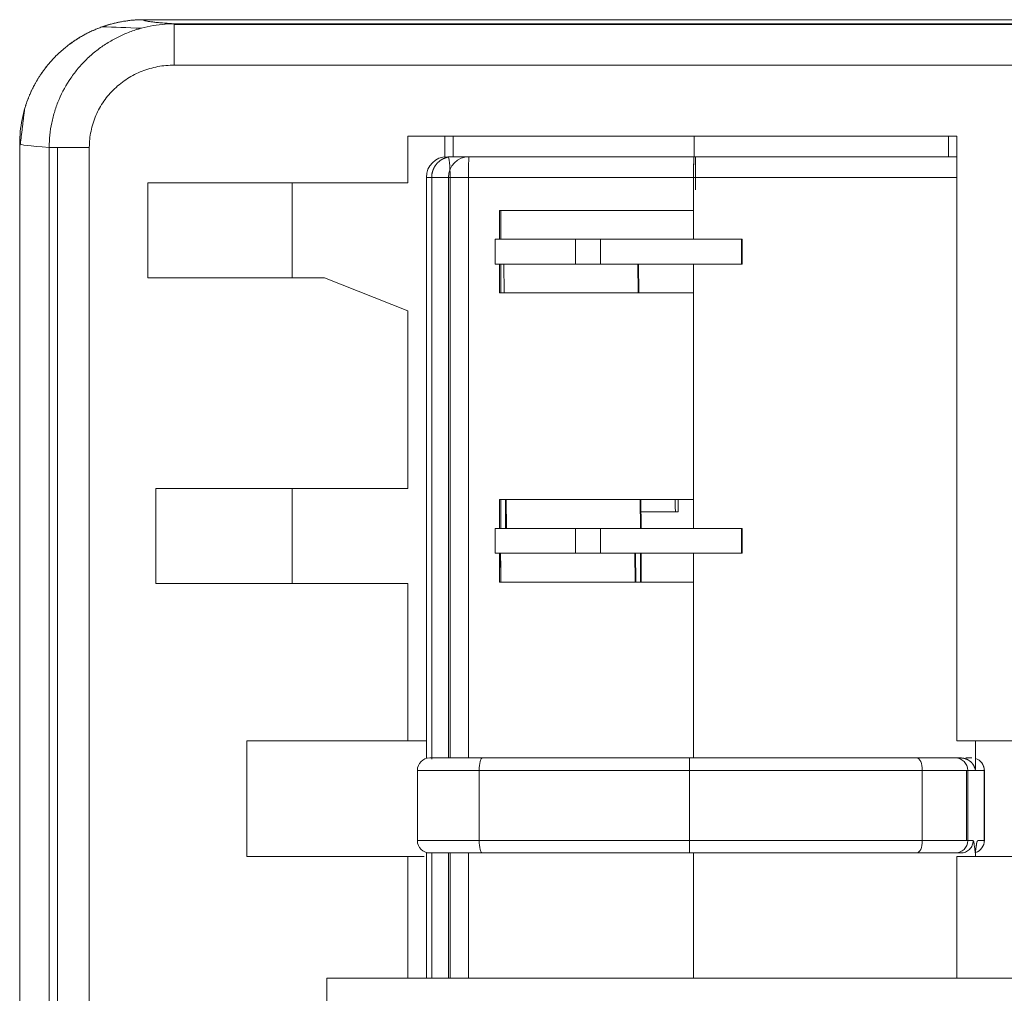
# Model space of a CAD drawing. Units: millimetres. Extents: x 741 to 2231, y -585 to 609.
# Drawn here: x 1334 to 1358, y -221 to -197 of the extents above; entities that cross this region are included whole.
import ezdxf

# ---------------------------------------------------------------- set-up
doc = ezdxf.new("R2010")
doc.units = ezdxf.units.MM
doc.layers.add('13', color=7, linetype='Continuous')

msp = doc.modelspace()

# ---------------------------------------------------------------- linework, layer by layer
at = {"layer": '13', "color": 7, "linetype": 'Continuous', "lineweight": 18}
for p, q in [((1337.242, -197.469), (1391.624, -197.469)), ((1391.624, -197.469), (1337.242, -197.469)), ((1411.243, -197.569), (1337.984, -197.569)), ((1411.243, -197.586), (1337.984, -197.586)), ((1337.984, -198.569), (1411.243, -198.569)), ((1343.643, -200.286), (1343.643, -201.419)), ((1356.943, -200.286), (1343.643, -200.286)), ((1344.543, -200.788), (1344.543, -200.286)), ((1344.743, -200.286), (1344.743, -200.787)), ((1350.582, -200.286), (1350.582, -200.786)), ((1350.582, -200.786), (1350.582, -200.286)), ((1356.743, -200.787), (1356.743, -200.286)), ((1356.943, -214.929), (1356.943, -200.286)), ((1334.243, -225.069), (1334.243, -200.469)), ((1334.243, -200.469), (1334.243, -225.069)), ((1334.958, -200.561), (1334.958, -224.071)), ((1335.157, -223.784), (1335.157, -200.561)), ((1335.929, -223.586), (1335.929, -200.561)), ((1344.624, -200.786), (1350.578, -200.786)), ((1345.123, -200.786), (1344.718, -200.786)), ((1345.127, -200.786), (1344.718, -200.786)), ((1350.578, -200.786), (1345.127, -200.786)), ((1350.578, -200.786), (1350.582, -200.786)), ((1350.609, -200.786), (1350.609, -201.586)), ((1344.093, -201.286), (1344.222, -201.286)), ((1344.093, -201.286), (1344.093, -215.358)), ((1344.629, -201.286), (1344.222, -201.286)), ((1344.222, -215.377), (1344.222, -201.286)), ((1345.113, -201.286), (1344.629, -201.286)), ((1344.629, -215.346), (1344.629, -201.286)), ((1344.667, -215.346), (1344.667, -201.286)), ((1345.113, -201.286), (1345.113, -215.346)), ((1350.565, -201.286), (1345.113, -201.286)), ((1350.565, -202.786), (1350.565, -201.286)), ((1356.943, -201.286), (1350.565, -201.286)), ((1350.565, -202.086), (1350.565, -201.286)), ((1337.343, -201.419), (1337.343, -203.719)), ((1343.643, -201.419), (1337.343, -201.419)), ((1340.843, -201.419), (1340.843, -203.719)), ((1345.866, -202.086), (1350.565, -202.086)), ((1345.866, -202.786), (1345.866, -202.086)), ((1345.893, -202.086), (1345.893, -202.786)), ((1345.761, -202.784), (1345.761, -203.386)), ((1347.708, -202.786), (1348.308, -202.786)), ((1347.708, -203.386), (1347.708, -202.786)), ((1348.308, -202.786), (1348.308, -203.386)), ((1351.726, -202.786), (1351.726, -203.386)), ((1351.739, -203.386), (1351.739, -202.784)), ((1345.761, -203.386), (1347.708, -203.386)), ((1345.866, -204.086), (1345.866, -203.386)), ((1345.893, -203.386), (1345.893, -204.086)), ((1345.976, -204.086), (1345.969, -203.386)), ((1347.708, -203.386), (1348.308, -203.386)), ((1348.308, -203.386), (1351.726, -203.386)), ((1349.218, -203.386), (1349.224, -204.086)), ((1349.242, -204.086), (1349.235, -203.386)), ((1350.565, -209.786), (1350.565, -203.386)), ((1351.739, -203.386), (1351.726, -203.386)), ((1337.343, -203.719), (1341.627, -203.719)), ((1341.627, -203.719), (1343.643, -204.519)), ((1350.565, -204.086), (1345.866, -204.086)), ((1350.565, -209.086), (1350.565, -204.086)), ((1343.643, -204.519), (1343.643, -208.819)), ((1337.543, -208.819), (1337.543, -211.119)), ((1343.643, -208.819), (1337.543, -208.819)), ((1340.843, -208.819), (1340.843, -211.119)), ((1345.866, -209.786), (1345.866, -209.086)), ((1345.866, -209.086), (1350.565, -209.086)), ((1345.893, -209.086), (1345.893, -209.786)), ((1346.007, -209.086), (1346.007, -209.786)), ((1346.031, -209.786), (1346.024, -209.086)), ((1349.273, -209.086), (1349.28, -209.786)), ((1349.297, -209.786), (1349.29, -209.086)), ((1350.194, -209.086), (1350.194, -209.386)), ((1349.293, -209.386), (1350.13, -209.386)), ((1350.13, -209.386), (1350.194, -209.386)), ((1345.761, -209.786), (1347.708, -209.786)), ((1345.761, -209.786), (1345.761, -210.386)), ((1347.708, -209.786), (1348.308, -209.786)), ((1347.708, -210.386), (1347.708, -209.786)), ((1348.308, -209.786), (1351.726, -209.786)), ((1348.308, -209.786), (1348.308, -210.386)), ((1351.739, -209.786), (1351.726, -209.786)), ((1351.726, -209.786), (1351.726, -210.386)), ((1351.739, -210.386), (1351.739, -209.786)), ((1345.761, -210.386), (1347.708, -210.386)), ((1345.866, -211.086), (1345.866, -210.386)), ((1345.898, -211.086), (1345.891, -210.386)), ((1345.893, -210.573), (1345.893, -211.086)), ((1347.708, -210.386), (1348.308, -210.386)), ((1348.308, -210.386), (1351.726, -210.386)), ((1349.147, -211.086), (1349.14, -210.386)), ((1349.157, -210.386), (1349.164, -211.086)), ((1349.281, -210.386), (1349.281, -211.086)), ((1349.297, -211.086), (1349.297, -210.386)), ((1350.565, -215.346), (1350.565, -210.386)), ((1351.739, -210.386), (1351.726, -210.386)), ((1337.543, -211.119), (1343.643, -211.119)), ((1343.643, -211.119), (1343.643, -214.929)), ((1350.565, -211.086), (1345.866, -211.086)), ((1350.565, -215.346), (1350.565, -211.086)), ((1339.743, -214.929), (1339.743, -217.729)), ((1343.643, -214.929), (1339.743, -214.929)), ((1343.643, -214.929), (1344.093, -214.929)), ((1361.743, -214.929), (1356.943, -214.929)), ((1357.393, -215.627), (1357.393, -214.929)), ((1356.905, -215.346), (1357.037, -215.346)), ((1356.908, -215.346), (1357.037, -215.346)), ((1357.308, -215.346), (1357.161, -215.346)), ((1343.876, -215.646), (1345.373, -215.646)), ((1343.876, -215.646), (1343.876, -217.346)), ((1345.373, -217.346), (1345.373, -215.646)), ((1350.464, -215.646), (1345.373, -215.646)), ((1350.464, -215.646), (1350.464, -217.346)), ((1350.464, -215.646), (1356.106, -215.646)), ((1350.464, -217.346), (1350.464, -215.646)), ((1356.106, -215.646), (1357.205, -215.646)), ((1356.106, -215.646), (1356.106, -217.346)), ((1357.175, -217.346), (1357.175, -215.646)), ((1357.205, -215.646), (1357.608, -215.646)), ((1357.205, -217.346), (1357.205, -215.646)), ((1357.609, -215.646), (1357.608, -215.646)), ((1357.608, -215.646), (1357.608, -217.346)), ((1357.609, -217.346), (1357.609, -215.646)), ((1345.373, -217.346), (1343.876, -217.346)), ((1350.464, -217.346), (1345.373, -217.346)), ((1356.106, -217.346), (1350.464, -217.346)), ((1357.205, -217.346), (1356.106, -217.346)), ((1357.337, -217.346), (1357.205, -217.346)), ((1357.608, -217.346), (1357.461, -217.346)), ((1357.608, -217.346), (1357.609, -217.346)), ((1339.743, -217.729), (1343.643, -217.729)), ((1343.643, -217.729), (1344.036, -217.729)), ((1343.643, -217.729), (1343.643, -220.679)), ((1344.093, -217.64), (1344.093, -220.679)), ((1344.222, -220.679), (1344.222, -217.646)), ((1344.629, -220.679), (1344.629, -217.646)), ((1344.667, -220.679), (1344.667, -217.646)), ((1345.113, -217.646), (1345.113, -220.679)), ((1350.565, -220.679), (1350.565, -217.646)), ((1350.565, -220.679), (1350.565, -217.646)), ((1356.905, -217.646), (1357.037, -217.646)), ((1357.037, -217.646), (1356.908, -217.646)), ((1356.943, -217.729), (1361.743, -217.729)), ((1356.943, -220.679), (1356.943, -217.729)), ((1357.393, -217.729), (1357.393, -217.64)), ((1411.243, -220.679), (1341.68, -220.679)), ((1341.68, -224.244), (1341.68, -220.679))]:
    msp.add_line(p, q, dxfattribs=at)
for centre, radius, start, end in [((1344.593, -201.286), 0.5, 90, 180), ((1356.893, -201.286), 0.5, 84.2597, 90), ((1344.176, -215.646), 0.3, 90, 180), ((1357.309, -215.646), 0.3, 0, 73.8506), ((1344.176, -217.346), 0.3, 180, 270), ((1357.309, -217.346), 0.3, 286.8075, 0)]:
    msp.add_arc(centre, radius, start, end, dxfattribs=at)
for centre, major_axis, ratio, start_param, end_param in [((1359.243, -197.469), (-25, 0), 0.017455, 0.402876, 0.490571), ((1344.624, -201.286), (0, 0.5), 0.085989, 4.712389, 6.27484), ((1345.127, -201.286), (0, -0.5), 0.996343, 3.141593, 4.712389), ((1345.448, -215.646), (0, -0.3), 0.251546, 3.141593, 4.712389), ((1355.971, -215.646), (0, 0.3), 0.449954, 4.712389, 6.283185), ((1356.905, -215.646), (0, 0.3), 0.999642, 4.712389, 6.283185), ((1357.308, -215.646), (0, 0.3), 0.999642, 4.712389, 5.999118), ((1345.448, -217.346), (0, 0.3), 0.251546, 1.570796, 3.141593), ((1355.971, -217.346), (0, 0.3), 0.449954, 3.141593, 4.712389), ((1356.905, -217.346), (0, 0.3), 0.999642, 3.141593, 4.712389), ((1357.308, -217.346), (0, 0.3), 0.999642, 3.433123, 4.712389)]:
    msp.add_ellipse(centre, major_axis=major_axis, ratio=ratio, start_param=start_param, end_param=end_param, dxfattribs=at)
for points, degree, knots in [([(1337.242, -197.469), (1337.143, -197.469), (1337.045, -197.474), (1336.85, -197.493), (1336.657, -197.522), (1336.467, -197.569), (1336.349, -197.605), (1336.326, -197.612), (1336.279, -197.628), (1336.256, -197.636), (1336.186, -197.661), (1336.14, -197.679), (1336.004, -197.735), (1335.827, -197.819), (1335.659, -197.919), (1335.537, -198.001), (1335.477, -198.043), (1335.418, -198.088), (1335.379, -198.118), (1335.359, -198.134), (1335.264, -198.212), (1335.118, -198.344), (1334.921, -198.561), (1334.804, -198.718), (1334.736, -198.821), (1334.722, -198.841), (1334.696, -198.883), (1334.683, -198.904), (1334.645, -198.968), (1334.621, -199.011), (1334.551, -199.14), (1334.467, -199.317), (1334.401, -199.501), (1334.359, -199.642), (1334.345, -199.689), (1334.321, -199.785), (1334.31, -199.833), (1334.281, -199.979), (1334.252, -200.173), (1334.243, -200.37), (1334.243, -200.469)], 3, [0, 0, 0, 0, 0.0625, 0.0625, 0.125, 0.1875, 0.1875, 0.203125, 0.203125, 0.21875, 0.21875, 0.25, 0.25, 0.3125, 0.375, 0.375, 0.40625, 0.421875, 0.421875, 0.4375, 0.4375, 0.5, 0.5625, 0.625, 0.625, 0.640625, 0.640625, 0.65625, 0.65625, 0.6875, 0.6875, 0.75, 0.8125, 0.8125, 0.84375, 0.84375, 0.875, 0.875, 0.9375, 1, 1, 1, 1]), ([(1334.339, -199.715), (1334.34, -199.713), (1334.343, -199.7), (1334.349, -199.677), (1334.357, -199.648), (1334.366, -199.618), (1334.375, -199.588), (1334.384, -199.558), (1334.394, -199.528), (1334.404, -199.498), (1334.414, -199.469), (1334.425, -199.439), (1334.436, -199.409), (1334.447, -199.38), (1334.459, -199.35), (1334.471, -199.321), (1334.483, -199.291), (1334.496, -199.262), (1334.509, -199.233), (1334.523, -199.203), (1334.536, -199.174), (1334.55, -199.145), (1334.565, -199.116), (1334.58, -199.088), (1334.595, -199.059), (1334.61, -199.03), (1334.626, -199.002), (1334.642, -198.974), (1334.658, -198.946), (1334.675, -198.918), (1334.692, -198.89), (1334.709, -198.862), (1334.727, -198.834), (1334.745, -198.807), (1334.763, -198.78), (1334.782, -198.753), (1334.801, -198.726), (1334.82, -198.699), (1334.84, -198.673), (1334.86, -198.646), (1334.88, -198.62), (1334.901, -198.594), (1334.921, -198.569), (1334.942, -198.543), (1334.964, -198.518), (1334.985, -198.493), (1335.007, -198.468), (1335.03, -198.443), (1335.052, -198.419), (1335.075, -198.395), (1335.098, -198.371), (1335.125, -198.344), (1335.156, -198.313), (1335.192, -198.279), (1335.228, -198.246), (1335.265, -198.213), (1335.303, -198.18), (1335.342, -198.148), (1335.381, -198.117), (1335.42, -198.086), (1335.461, -198.055), (1335.502, -198.025), (1335.544, -197.996), (1335.586, -197.968), (1335.629, -197.94), (1335.672, -197.913), (1335.716, -197.886), (1335.761, -197.86), (1335.806, -197.835), (1335.851, -197.811), (1335.897, -197.787), (1335.944, -197.764), (1335.991, -197.742), (1336.038, -197.721), (1336.086, -197.701), (1336.134, -197.681), (1336.183, -197.662), (1336.232, -197.644), (1336.281, -197.627), (1336.33, -197.611), (1336.38, -197.596), (1336.43, -197.581), (1336.48, -197.567), (1336.531, -197.555), (1336.581, -197.543), (1336.632, -197.532), (1336.683, -197.522), (1336.733, -197.512), (1336.784, -197.504), (1336.835, -197.497), (1336.886, -197.49), (1336.938, -197.484), (1336.989, -197.48), (1337.04, -197.476), (1337.09, -197.473), (1337.141, -197.471), (1337.192, -197.469), (1337.226, -197.469), (1337.242, -197.469)], 3, [0, 0, 0, 0, 0.002087, 0.009915, 0.017765, 0.025635, 0.033527, 0.041439, 0.049371, 0.057323, 0.065294, 0.073284, 0.081293, 0.08932, 0.097365, 0.105427, 0.113506, 0.121602, 0.129714, 0.137842, 0.145986, 0.154144, 0.162317, 0.170504, 0.178705, 0.186919, 0.195146, 0.203385, 0.211636, 0.219898, 0.228171, 0.236455, 0.244749, 0.253052, 0.261364, 0.269685, 0.278014, 0.286351, 0.294694, 0.303044, 0.3114, 0.319762, 0.328129, 0.336501, 0.344876, 0.353255, 0.361638, 0.370022, 0.378409, 0.386798, 0.395187, 0.403577, 0.415992, 0.428461, 0.440983, 0.453556, 0.466178, 0.478847, 0.491562, 0.50432, 0.517119, 0.529958, 0.542835, 0.555746, 0.568692, 0.581668, 0.594674, 0.607706, 0.620763, 0.633843, 0.646943, 0.660061, 0.673194, 0.686342, 0.6995, 0.712668, 0.725842, 0.73902, 0.7522, 0.76538, 0.778558, 0.79173, 0.804895, 0.818051, 0.831195, 0.844325, 0.857439, 0.870534, 0.883609, 0.896661, 0.909688, 0.922687, 0.935658, 0.948597, 0.961503, 0.974373, 0.987206, 1, 1, 1, 1]), ([(1337.984, -197.569), (1337.79, -197.569), (1337.497, -197.598), (1337.116, -197.691), (1336.84, -197.787), (1336.574, -197.91), (1336.319, -198.059), (1336.08, -198.231), (1335.859, -198.426), (1335.657, -198.643), (1335.416, -198.959), (1335.226, -199.305), (1335.088, -199.679), (1334.988, -200.065), (1334.958, -200.36), (1334.958, -200.561)], 3, [0, 0, 0, 0, 0.124992, 0.187493, 0.249993, 0.312494, 0.374994, 0.437495, 0.499996, 0.562496, 0.624997, 0.749998, 0.812498, 0.874999, 1, 1, 1, 1]), ([(1337.984, -197.569), (1337.984, -197.57), (1337.984, -197.577), (1337.984, -197.605), (1337.984, -197.624), (1337.984, -197.675), (1337.984, -197.707), (1337.984, -197.78), (1337.984, -197.822), (1337.984, -197.914), (1337.984, -197.964), (1337.984, -198.073), (1337.984, -198.13), (1337.984, -198.25), (1337.984, -198.312), (1337.984, -198.439), (1337.984, -198.504), (1337.984, -198.569)], 3, [0, 0, 0, 0, 0.125, 0.125, 0.25, 0.25, 0.375, 0.375, 0.5, 0.5, 0.625, 0.625, 0.75, 0.75, 0.875, 0.875, 1, 1, 1, 1]), ([(1335.929, -200.561), (1335.929, -200.427), (1335.95, -200.23), (1336.017, -199.973), (1336.11, -199.723), (1336.238, -199.493), (1336.402, -199.283), (1336.539, -199.138), (1336.689, -199.009), (1336.851, -198.894), (1337.024, -198.795), (1337.205, -198.713), (1337.393, -198.649), (1337.652, -198.588), (1337.852, -198.569), (1337.984, -198.569)], 3, [0, 0, 0, 0, 0.125, 0.1875, 0.25, 0.375, 0.4375, 0.5, 0.5625, 0.625, 0.6875, 0.75, 0.8125, 0.875, 1, 1, 1, 1]), ([(1334.958, -200.561), (1334.982, -200.561), (1335.045, -200.561), (1335.182, -200.561), (1335.309, -200.561), (1335.454, -200.561), (1335.663, -200.561), (1335.826, -200.561), (1335.929, -200.561)], 3, [0, 0, 0, 0, 0.249996, 0.374996, 0.499997, 0.624998, 0.749999, 1, 1, 1, 1]), ([(1344.222, -201.286), (1344.222, -201.282), (1344.222, -201.275), (1344.223, -201.264), (1344.223, -201.253), (1344.224, -201.242), (1344.225, -201.231), (1344.227, -201.219), (1344.228, -201.208), (1344.23, -201.197), (1344.232, -201.185), (1344.235, -201.174), (1344.238, -201.162), (1344.241, -201.151), (1344.244, -201.139), (1344.248, -201.128), (1344.252, -201.116), (1344.256, -201.105), (1344.261, -201.093), (1344.265, -201.082), (1344.271, -201.071), (1344.276, -201.059), (1344.282, -201.048), (1344.288, -201.037), (1344.295, -201.026), (1344.302, -201.015), (1344.309, -201.004), (1344.316, -200.993), (1344.324, -200.982), (1344.333, -200.972), (1344.341, -200.961), (1344.35, -200.951), (1344.359, -200.941), (1344.369, -200.931), (1344.379, -200.921), (1344.389, -200.912), (1344.399, -200.903), (1344.41, -200.894), (1344.421, -200.885), (1344.433, -200.877), (1344.445, -200.869), (1344.457, -200.861), (1344.469, -200.853), (1344.482, -200.846), (1344.495, -200.839), (1344.508, -200.833), (1344.522, -200.827), (1344.536, -200.821), (1344.55, -200.816), (1344.564, -200.811), (1344.579, -200.806), (1344.593, -200.802), (1344.608, -200.798), (1344.624, -200.795), (1344.639, -200.792), (1344.654, -200.79), (1344.67, -200.788), (1344.686, -200.787), (1344.702, -200.786), (1344.713, -200.786), (1344.718, -200.786)], 3, [0, 0, 0, 0, 0.013834, 0.027788, 0.04186, 0.056052, 0.070362, 0.084792, 0.099342, 0.11401, 0.128798, 0.143706, 0.158732, 0.173879, 0.189144, 0.204529, 0.220034, 0.235658, 0.251402, 0.267265, 0.283247, 0.29935, 0.315572, 0.331913, 0.348375, 0.364956, 0.381657, 0.398477, 0.415417, 0.432477, 0.449657, 0.466956, 0.484375, 0.501914, 0.519573, 0.537352, 0.55525, 0.573268, 0.591407, 0.609665, 0.628042, 0.64654, 0.665158, 0.683895, 0.702753, 0.72173, 0.740827, 0.760044, 0.779381, 0.798838, 0.818414, 0.838111, 0.857928, 0.877864, 0.89792, 0.918096, 0.938392, 0.958808, 0.979344, 1, 1, 1, 1]), ([(1345.127, -200.786), (1345.126, -200.786), (1345.125, -200.789), (1345.123, -200.802), (1345.122, -200.811), (1345.121, -200.837), (1345.12, -200.852), (1345.119, -200.888), (1345.118, -200.909), (1345.117, -200.956), (1345.116, -200.981), (1345.115, -201.035), (1345.115, -201.064), (1345.114, -201.125), (1345.114, -201.156), (1345.113, -201.22), (1345.113, -201.253), (1345.113, -201.286)], 3, [0, 0, 0, 0, 0.125, 0.125, 0.25, 0.25, 0.375, 0.375, 0.5, 0.5, 0.625, 0.625, 0.75, 0.75, 0.875, 0.875, 1, 1, 1, 1]), ([(1350.565, -201.286), (1350.565, -201.253), (1350.565, -201.22), (1350.565, -201.156), (1350.565, -201.125), (1350.566, -201.064), (1350.566, -201.035), (1350.567, -200.981), (1350.568, -200.956), (1350.569, -200.909), (1350.57, -200.888), (1350.571, -200.852), (1350.572, -200.837), (1350.574, -200.811), (1350.575, -200.802), (1350.576, -200.789), (1350.577, -200.786), (1350.578, -200.786)], 3, [0, 0, 0, 0, 0.125, 0.125, 0.25, 0.25, 0.375, 0.375, 0.5, 0.5, 0.625, 0.625, 0.75, 0.75, 0.875, 0.875, 1, 1, 1, 1]), ([(1345.762, -202.786), (1345.752, -202.786), (1345.883, -202.786), (1346.024, -202.786), (1346.594, -202.786), (1346.976, -202.786), (1347.326, -202.786), (1347.708, -202.786)], 2, [0, 0, 0, 0.25, 0.25, 0.5, 0.75, 0.75, 1, 1, 1]), ([(1348.308, -202.786), (1348.886, -202.786), (1349.436, -202.786), (1350.023, -202.786), (1350.99, -202.786), (1351.309, -202.786), (1351.608, -202.786), (1351.726, -202.786)], 2, [0, 0, 0, 0.25, 0.25, 0.5, 0.75, 0.75, 1, 1, 1]), ([(1350.13, -209.386), (1350.129, -209.386), (1350.128, -209.382), (1350.126, -209.367), (1350.125, -209.355), (1350.123, -209.325), (1350.122, -209.307), (1350.12, -209.263), (1350.119, -209.238), (1350.118, -209.182), (1350.117, -209.152), (1350.116, -209.11), (1350.116, -209.101), (1350.116, -209.091)], 3, [0, 0, 0, 0, 0.189385, 0.189385, 0.37877, 0.37877, 0.568154, 0.568154, 0.757539, 0.757539, 0.946924, 0.946924, 1, 1, 1, 1]), ([(1344.177, -215.346), (1344.169, -215.346), (1344.252, -215.346), (1344.339, -215.346), (1344.695, -215.346), (1344.944, -215.346), (1345.177, -215.346), (1345.448, -215.346)], 2, [0, 0, 0, 0.25, 0.25, 0.5, 0.75, 0.75, 1, 1, 1]), ([(1350.472, -215.346), (1350.472, -215.346), (1350.472, -215.346), (1350.472, -215.346), (1350.471, -215.347), (1350.471, -215.348), (1350.471, -215.349), (1350.471, -215.35), (1350.471, -215.351), (1350.47, -215.353), (1350.47, -215.355), (1350.47, -215.357), (1350.47, -215.359), (1350.47, -215.361), (1350.469, -215.364), (1350.469, -215.366), (1350.469, -215.369), (1350.469, -215.371), (1350.469, -215.374), (1350.469, -215.377), (1350.468, -215.38), (1350.468, -215.383), (1350.468, -215.386), (1350.468, -215.39), (1350.468, -215.393), (1350.468, -215.396), (1350.468, -215.4), (1350.467, -215.403), (1350.467, -215.407), (1350.467, -215.41), (1350.467, -215.413), (1350.467, -215.417), (1350.467, -215.42), (1350.467, -215.424), (1350.467, -215.427), (1350.466, -215.431), (1350.466, -215.438), (1350.466, -215.448), (1350.466, -215.462), (1350.465, -215.477), (1350.465, -215.493), (1350.465, -215.509), (1350.465, -215.526), (1350.465, -215.542), (1350.464, -215.559), (1350.464, -215.577), (1350.464, -215.594), (1350.464, -215.611), (1350.464, -215.629), (1350.464, -215.64), (1350.464, -215.646)], 3, [0, 0, 0, 0, 0.018311, 0.03639, 0.054236, 0.07185, 0.089231, 0.10638, 0.123297, 0.139981, 0.156432, 0.172652, 0.188638, 0.204393, 0.219915, 0.235204, 0.250261, 0.265086, 0.279678, 0.294038, 0.308166, 0.322061, 0.335723, 0.349154, 0.362352, 0.375317, 0.388051, 0.400552, 0.41282, 0.424857, 0.436661, 0.448232, 0.459572, 0.470679, 0.481554, 0.492197, 0.502608, 0.542628, 0.58235, 0.621775, 0.660905, 0.699742, 0.738285, 0.776536, 0.814498, 0.85217, 0.889555, 0.926654, 0.963469, 1, 1, 1, 1]), ([(1350.464, -215.646), (1350.464, -215.643), (1350.464, -215.637), (1350.464, -215.629), (1350.464, -215.62), (1350.464, -215.611), (1350.464, -215.603), (1350.464, -215.594), (1350.464, -215.585), (1350.464, -215.576), (1350.464, -215.568), (1350.464, -215.559), (1350.464, -215.551), (1350.465, -215.542), (1350.465, -215.534), (1350.465, -215.525), (1350.465, -215.517), (1350.465, -215.509), (1350.465, -215.501), (1350.465, -215.493), (1350.465, -215.485), (1350.465, -215.477), (1350.466, -215.47), (1350.466, -215.462), (1350.466, -215.455), (1350.466, -215.448), (1350.466, -215.441), (1350.466, -215.434), (1350.467, -215.427), (1350.467, -215.42), (1350.467, -215.412), (1350.467, -215.405), (1350.468, -215.398), (1350.468, -215.391), (1350.468, -215.385), (1350.469, -215.378), (1350.469, -215.372), (1350.469, -215.367), (1350.47, -215.362), (1350.47, -215.357), (1350.47, -215.353), (1350.471, -215.35), (1350.471, -215.348), (1350.472, -215.346), (1350.472, -215.346), (1350.472, -215.346)], 3, [0, 0, 0, 0, 0.018275, 0.036622, 0.05504, 0.07353, 0.092092, 0.110726, 0.129433, 0.148212, 0.167064, 0.185989, 0.204987, 0.224059, 0.243203, 0.262422, 0.281714, 0.30108, 0.32052, 0.340035, 0.359624, 0.379288, 0.399026, 0.418839, 0.438727, 0.458691, 0.478729, 0.498843, 0.520462, 0.543063, 0.566646, 0.591212, 0.61676, 0.643291, 0.670804, 0.699301, 0.72878, 0.759242, 0.790687, 0.823115, 0.856527, 0.890921, 0.926297, 0.962657, 1, 1, 1, 1]), ([(1355.971, -215.346), (1356.173, -215.346), (1356.341, -215.346), (1356.515, -215.346), (1356.767, -215.346), (1356.834, -215.346), (1356.899, -215.346), (1356.905, -215.346)], 2, [0, 0, 0, 0.25, 0.25, 0.5, 0.75, 0.75, 1, 1, 1]), ([(1357.037, -215.346), (1357.04, -215.346), (1357.046, -215.346), (1357.054, -215.346), (1357.063, -215.347), (1357.071, -215.348), (1357.08, -215.349), (1357.088, -215.35), (1357.097, -215.351), (1357.105, -215.353), (1357.114, -215.355), (1357.122, -215.357), (1357.131, -215.359), (1357.139, -215.361), (1357.147, -215.364), (1357.156, -215.367), (1357.164, -215.37), (1357.173, -215.373), (1357.181, -215.377), (1357.189, -215.38), (1357.197, -215.384), (1357.206, -215.388), (1357.214, -215.393), (1357.222, -215.397), (1357.23, -215.402), (1357.237, -215.407), (1357.245, -215.412), (1357.253, -215.418), (1357.26, -215.423), (1357.268, -215.429), (1357.275, -215.435), (1357.282, -215.441), (1357.289, -215.448), (1357.296, -215.455), (1357.302, -215.462), (1357.309, -215.469), (1357.317, -215.478), (1357.325, -215.488), (1357.334, -215.5), (1357.341, -215.511), (1357.347, -215.521), (1357.353, -215.532), (1357.361, -215.548), (1357.368, -215.564), (1357.373, -215.577), (1357.375, -215.584), (1357.378, -215.59), (1357.38, -215.596), (1357.382, -215.601), (1357.383, -215.605), (1357.385, -215.61), (1357.387, -215.614), (1357.388, -215.617), (1357.39, -215.619), (1357.39, -215.62), (1357.391, -215.621)], 3, [0, 0, 0, 0, 0.01272, 0.025651, 0.038794, 0.052149, 0.065718, 0.079501, 0.093499, 0.107712, 0.122141, 0.136787, 0.151649, 0.16673, 0.182028, 0.197545, 0.213281, 0.229236, 0.245412, 0.261807, 0.278424, 0.295261, 0.31232, 0.3296, 0.347103, 0.364828, 0.382776, 0.400946, 0.41934, 0.437958, 0.4568, 0.475865, 0.495155, 0.51467, 0.534409, 0.554373, 0.574563, 0.609238, 0.64102, 0.66991, 0.695907, 0.713538, 0.750198, 0.805887, 0.825032, 0.843175, 0.860319, 0.876465, 0.891617, 0.905779, 0.924359, 0.943065, 0.961902, 0.980879, 1, 1, 1, 1]), ([(1357.392, -215.609), (1357.392, -215.609), (1357.392, -215.61), (1357.392, -215.611), (1357.392, -215.614), (1357.392, -215.616), (1357.392, -215.617), (1357.391, -215.619), (1357.391, -215.62), (1357.391, -215.62), (1357.39, -215.621), (1357.39, -215.621), (1357.39, -215.621)], 3, [0, 0, 0, 0, 0.000022, 0.100081, 0.202792, 0.308207, 0.416376, 0.527344, 0.641152, 0.757841, 0.877446, 1, 1, 1, 1]), ([(1350.464, -217.346), (1350.464, -217.349), (1350.464, -217.355), (1350.464, -217.363), (1350.464, -217.372), (1350.464, -217.381), (1350.464, -217.389), (1350.464, -217.398), (1350.464, -217.407), (1350.464, -217.415), (1350.464, -217.424), (1350.464, -217.433), (1350.464, -217.441), (1350.465, -217.45), (1350.465, -217.458), (1350.465, -217.466), (1350.465, -217.475), (1350.465, -217.483), (1350.465, -217.491), (1350.465, -217.499), (1350.465, -217.507), (1350.465, -217.515), (1350.466, -217.522), (1350.466, -217.53), (1350.466, -217.537), (1350.466, -217.544), (1350.466, -217.551), (1350.466, -217.558), (1350.467, -217.565), (1350.467, -217.572), (1350.467, -217.579), (1350.467, -217.587), (1350.468, -217.594), (1350.468, -217.6), (1350.468, -217.607), (1350.469, -217.613), (1350.469, -217.619), (1350.469, -217.625), (1350.47, -217.63), (1350.47, -217.635), (1350.47, -217.639), (1350.471, -217.642), (1350.471, -217.644), (1350.472, -217.646), (1350.472, -217.646), (1350.472, -217.646)], 3, [0, 0, 0, 0, 0.018275, 0.036622, 0.05504, 0.07353, 0.092092, 0.110726, 0.129433, 0.148212, 0.167064, 0.185989, 0.204987, 0.224059, 0.243203, 0.262422, 0.281714, 0.30108, 0.32052, 0.340035, 0.359624, 0.379288, 0.399026, 0.418839, 0.438727, 0.458691, 0.478729, 0.498843, 0.520462, 0.543063, 0.566646, 0.591212, 0.61676, 0.643291, 0.670804, 0.699301, 0.72878, 0.759242, 0.790687, 0.823115, 0.856527, 0.890921, 0.926297, 0.962657, 1, 1, 1, 1]), ([(1350.472, -217.646), (1350.472, -217.646), (1350.472, -217.646), (1350.472, -217.645), (1350.471, -217.645), (1350.471, -217.644), (1350.471, -217.643), (1350.471, -217.642), (1350.471, -217.64), (1350.47, -217.639), (1350.47, -217.637), (1350.47, -217.635), (1350.47, -217.633), (1350.47, -217.631), (1350.469, -217.628), (1350.469, -217.626), (1350.469, -217.623), (1350.469, -217.62), (1350.469, -217.618), (1350.469, -217.615), (1350.468, -217.612), (1350.468, -217.609), (1350.468, -217.605), (1350.468, -217.602), (1350.468, -217.599), (1350.468, -217.596), (1350.468, -217.592), (1350.467, -217.589), (1350.467, -217.585), (1350.467, -217.582), (1350.467, -217.578), (1350.467, -217.575), (1350.467, -217.571), (1350.467, -217.568), (1350.467, -217.564), (1350.466, -217.561), (1350.466, -217.554), (1350.466, -217.544), (1350.466, -217.529), (1350.465, -217.514), (1350.465, -217.499), (1350.465, -217.483), (1350.465, -217.466), (1350.465, -217.449), (1350.464, -217.432), (1350.464, -217.415), (1350.464, -217.398), (1350.464, -217.381), (1350.464, -217.363), (1350.464, -217.352), (1350.464, -217.346)], 3, [0, 0, 0, 0, 0.018311, 0.03639, 0.054236, 0.07185, 0.089231, 0.10638, 0.123297, 0.139981, 0.156432, 0.172652, 0.188638, 0.204393, 0.219915, 0.235204, 0.250261, 0.265086, 0.279678, 0.294038, 0.308166, 0.322061, 0.335723, 0.349154, 0.362352, 0.375317, 0.388051, 0.400552, 0.41282, 0.424857, 0.436661, 0.448232, 0.459572, 0.470679, 0.481554, 0.492197, 0.502608, 0.542628, 0.58235, 0.621775, 0.660905, 0.699742, 0.738285, 0.776536, 0.814498, 0.85217, 0.889555, 0.926654, 0.963469, 1, 1, 1, 1]), ([(1357.037, -217.646), (1357.077, -217.646), (1357.116, -217.638), (1357.188, -217.608), (1357.222, -217.586), (1357.277, -217.53), (1357.299, -217.497), (1357.33, -217.424), (1357.337, -217.385), (1357.337, -217.346)], 3, [0, 0, 0, 0, 0.25, 0.25, 0.5, 0.5, 0.75, 0.75, 1, 1, 1, 1]), ([(1357.39, -217.646), (1357.39, -217.641), (1357.388, -217.63), (1357.387, -217.615), (1357.385, -217.6), (1357.383, -217.586), (1357.381, -217.571), (1357.379, -217.557), (1357.377, -217.543), (1357.374, -217.52), (1357.369, -217.482), (1357.363, -217.444), (1357.359, -217.414), (1357.355, -217.396), (1357.352, -217.382), (1357.349, -217.37), (1357.346, -217.361), (1357.344, -217.354), (1357.341, -217.35), (1357.339, -217.347), (1357.338, -217.346), (1357.337, -217.346)], 3, [0, 0, 0, 0, 0.034827, 0.069668, 0.104525, 0.139399, 0.17429, 0.209198, 0.244124, 0.279067, 0.381998, 0.538546, 0.6035, 0.665156, 0.723527, 0.778627, 0.833366, 0.882869, 0.927145, 0.966192, 1, 1, 1, 1]), ([(1357.429, -217.378), (1357.429, -217.38), (1357.428, -217.383), (1357.427, -217.39), (1357.425, -217.397), (1357.423, -217.405), (1357.422, -217.414), (1357.42, -217.427), (1357.417, -217.444), (1357.414, -217.465), (1357.409, -217.494), (1357.406, -217.519), (1357.404, -217.537), (1357.403, -217.54)], 3, [0, 0, 0, 0, 0.04639, 0.097739, 0.154047, 0.215319, 0.281557, 0.352766, 0.479415, 0.602679, 0.722554, 0.958787, 1, 1, 1, 1]), ([(1357.403, -217.54), (1357.402, -217.547), (1357.4, -217.568), (1357.395, -217.603), (1357.392, -217.632), (1357.39, -217.646)], 3, [0, 0, 0, 0, 0.213348, 0.606462, 1, 1, 1, 1]), ([(1357.392, -217.646), (1357.393, -217.645), (1357.392, -217.644), (1357.391, -217.644), (1357.391, -217.645), (1357.391, -217.645), (1357.391, -217.645), (1357.391, -217.645), (1357.391, -217.645), (1357.391, -217.645), (1357.391, -217.645), (1357.391, -217.645), (1357.391, -217.645), (1357.391, -217.645), (1357.391, -217.645), (1357.391, -217.644), (1357.391, -217.644), (1357.392, -217.642), (1357.394, -217.634), (1357.396, -217.62), (1357.397, -217.606), (1357.397, -217.602)], 3, [0, 0, 0, 0, 0.175356, 0.231652, 0.246633, 0.250171, 0.250613, 0.250872, 0.250933, 0.250948, 0.250954, 0.25097, 0.250993, 0.251077, 0.251895, 0.253504, 0.259191, 0.281099, 0.372283, 0.783706, 1, 1, 1, 1]), ([(1357.406, -217.54), (1357.406, -217.542), (1357.405, -217.548), (1357.404, -217.559), (1357.402, -217.569), (1357.402, -217.571), (1357.401, -217.571), (1357.401, -217.571), (1357.401, -217.571), (1357.401, -217.571), (1357.401, -217.571), (1357.401, -217.571), (1357.401, -217.571), (1357.401, -217.571), (1357.401, -217.571), (1357.401, -217.571)], 3, [0, 0, 0, 0, 0.231709, 0.767007, 0.958715, 0.984108, 0.997771, 0.999211, 0.999631, 0.999771, 0.999826, 0.999873, 0.999915, 0.999956, 1, 1, 1, 1])]:
    msp.add_open_spline(points, degree=degree, knots=knots, dxfattribs=at)
for points, degree in [([(1337.242, -197.469), (1337.239, -197.494), (1337.612, -197.544), (1337.984, -197.569)], 2), ([(1334.362, -199.632), (1334.255, -200.507)], 1), ([(1334.243, -200.469), (1334.243, -200.5), (1334.483, -200.531), (1334.958, -200.561)], 3), ([(1351.726, -202.786), (1351.739, -202.786), (1351.739, -202.786)], 2), ([(1345.448, -215.346), (1347.107, -215.346), (1348.82, -215.346)], 2), ([(1350.472, -215.346), (1351.909, -215.346), (1354.683, -215.346), (1355.971, -215.346)], 2)]:
    msp.add_open_spline(points, degree=degree, dxfattribs=at)
for points, weights in [([(1350.578, -200.786), (1350.57, -200.786), (1350.565, -200.993), (1350.565, -201.286)], [1, 0.804737854124, 0.804737854124, 1]), ([(1356.891, -200.786), (1356.818, -200.786), (1354.129, -200.786), (1350.578, -200.786)], [0.911600493261, 0.752414685392, 0.781881187639, 1]), ([(1350.472, -215.346), (1349.923, -215.346), (1349.371, -215.346), (1348.82, -215.346)], [1, 0.998987829497, 0.998987829497, 1]), ([(1357.461, -217.346), (1357.45, -217.346), (1357.439, -217.358), (1357.429, -217.378)], [1.00004077334, 1.00003301478, 1.00002623677, 1.0000208063]), ([(1344.177, -217.646), (1344.155, -217.646), (1344.65, -217.646), (1345.448, -217.646)], [1, 0.855202603846, 0.855202603846, 1]), ([(1345.448, -217.646), (1346.552, -217.646), (1347.681, -217.646), (1348.82, -217.646)], [1, 0.995690801929, 0.995690801929, 1]), ([(1348.82, -217.646), (1349.371, -217.646), (1349.923, -217.646), (1350.472, -217.646)], [1, 0.998987829497, 0.998987829497, 1]), ([(1350.472, -217.646), (1352.393, -217.646), (1354.249, -217.646), (1355.971, -217.646)], [1, 0.987797594056, 0.987797594056, 1]), ([(1355.971, -217.646), (1356.544, -217.646), (1356.888, -217.646), (1356.905, -217.646)], [1, 0.905596716853, 0.905596716853, 1])]:
    msp.add_rational_spline(points, weights, degree=3, dxfattribs=at)

doc.saveas('drawing.dxf')
